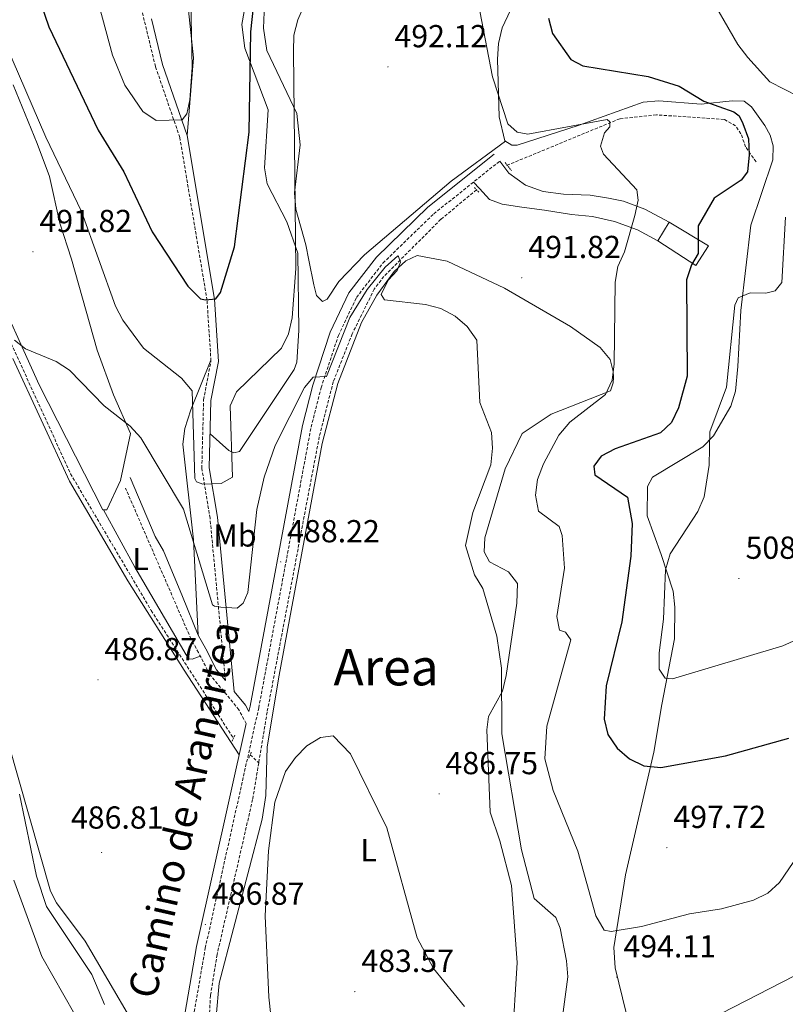
# Model space of a CAD drawing. Units: metres. Extents: x 603225 to 607725, y 4724181 to 4727219.
# Drawn here: x 606223 to 606464, y 4726036 to 4726346 of the extents above; entities that cross this region are included whole.
import ezdxf
from ezdxf.enums import TextEntityAlignment as Align

# ---------------------------------------------------------------- set-up
doc = ezdxf.new("R2010")
doc.units = ezdxf.units.M
doc.header["$MEASUREMENT"] = 0
doc.linetypes.add('TRAZOS', pattern=[0.75, 0.5, -0.25])
doc.linetypes.add('TRAZOSX2', pattern=[1.5, 1, -0.5])
for name, color, linetype, lineweight in [('Carátula', 7, 'Continuous', 5), ('Level 11', 142, 'TRAZOSX2', 13), ('Level 15', 1, 'Continuous', 0), ('Level 21', 19, 'Continuous', 0), ('Level 25', 92, 'Continuous', 0), ('Level 36', 19, 'Continuous', 40), ('Level 37', 92, 'Continuous', 0), ('Level 4', 36, 'Continuous', 30), ('Level 41', 19, 'Continuous', 0), ('Level 44', 1, 'Continuous', 0), ('Level 45', 19, 'Continuous', 0), ('Level 5', 36, 'Continuous', 0), ('Level 52', 1, 'Continuous', 0), ('Level 7', 1, 'Continuous', 0)]:
    doc.layers.add(name, color=color, linetype=linetype, lineweight=lineweight)
doc.styles.add('Arial', font='ARIAL.TTF', dxfattribs={"height": 0.2})

# ---------------------------------------------------------------- blocks, each defined once
blk = doc.blocks.new('5PATER')
at = {"layer": 'Carátula', "linetype": 'Continuous', "lineweight": 5}
h = blk.add_hatch(color=250, dxfattribs=at)
edge = h.paths.add_edge_path()
edge.add_ellipse((0, 0), major_axis=(-1.33, -1.34), ratio=0.999422, start_angle=0, end_angle=360)

msp = doc.modelspace()

# ---------------------------------------------------------------- linework, layer by layer
at = {"layer": 'Level 11', "color": 142, "linetype": 'TRAZOSX2', "lineweight": 13}
for points in [[(606455.26, 4726300.96, 500.42), (606451.96, 4726305.71, 500.13), (606450.5, 4726309.84, 499.83), (606448.8, 4726312.31, 499.83), (606445.17, 4726314.35, 499.83), (606423.87, 4726315.78, 497.47), (606412.33, 4726314.56, 495.98), (606376.9, 4726299.91, 492.46)], [(606367.21, 4726292.2, 491.57), (606356, 4726282.88, 490.79), (606338.07, 4726264.92, 489.8), (606335.04, 4726260.94, 489.65), (606328.09, 4726246.82, 489.05), (606322.13, 4726231.76, 488.91), (606317.71, 4726214.44, 488.03), (606301.3, 4726127.69, 485.96), (606298.64, 4726111.71, 485.11)], [(606210.11, 4726266.95, 490.18), (606239.39, 4726202.76, 488.41), (606264.78, 4726159.75, 486.94), (606290.69, 4726119.42, 485.47)], [(606298.64, 4726111.71, 485.11), (606296.73, 4726100.22, 484.49), (606285.54, 4726051.36, 484.46), (606283.46, 4726038.49, 484.62), (606282.63, 4726023.91, 485.01), (606283.68, 4726015.76, 484.92), (606287.8, 4725999.92, 484.19), (606293.53, 4725986.07, 484.8), (606298.21, 4725972.8, 484.19), (606300.62, 4725958.26, 483.71), (606309.17, 4725942.99, 482.72), (606320.48, 4725922.76, 480.06), (606323.39, 4725918.6, 479.31), (606327.12, 4725915.76, 478.88), (606332.37, 4725913.41, 478.88)], [(606295.98, 4726114.29, 485.23), (606298.64, 4726111.71, 485.11)]]:
    msp.add_polyline3d(points, dxfattribs=at)
at = {"layer": 'Level 15', "color": 1, "linetype": 'Continuous', "lineweight": 0}
msp.add_polyline3d([(606424.3, 4726276.06, 498.65), (606427.93, 4726281.94, 498.95), (606440.29, 4726274.5, 500.42), (606436.28, 4726268.31, 500.72), (606424.3, 4726276.06, 498.65)], dxfattribs=at)
at = {"layer": 'Level 21', "color": 19, "linetype": 'TRAZOSX2', "lineweight": 0}
for points in [[(606288.14, 4726137.64, 487), (606283.32, 4726188.79, 493.19), (606280.73, 4726204.49, 496.14), (606281.28, 4726226.07, 495.85), (606283.6, 4726238.3, 497.32), (606282.37, 4726257.42, 499.98), (606273.8, 4726308.66, 504.4), (606266.12, 4726331.01, 507.06), (606262.62, 4726345.46, 509.19), (606257.86, 4726365.05, 509.42)], [(606275.56, 4726017.11, 487.45), (606281.81, 4726053.39, 486.86), (606298.65, 4726129.04, 486.85), (606315.13, 4726217.41, 489.51), (606318.31, 4726229.86, 490.1), (606323.73, 4726246.27, 490.69), (606329.43, 4726258.27, 490.69), (606337.77, 4726269.12, 491.11), (606353.74, 4726284.59, 491.74), (606374.54, 4726301.21, 493.35)], [(606294.71, 4726124.09, 487), (606292.39, 4726128.47, 487), (606283.23, 4726139.56, 487), (606279.69, 4726146.44, 487), (606277.3, 4726150.75, 487.88), (606256.7, 4726198.21, 488.77)]]:
    msp.add_polyline3d(points, dxfattribs=at)
at = {"layer": 'Level 21', "color": 19, "linetype": 'Continuous', "lineweight": 0}
for points in [[(606264.88, 4726346.01, 509.19), (606268.35, 4726331.66, 507.06), (606276.06, 4726309.24, 504.4), (606284.68, 4726257.69, 499.98), (606285.93, 4726238.16, 497.32), (606283.59, 4726225.82, 495.85), (606283.05, 4726204.65, 496.14), (606285.63, 4726189.09, 493.19), (606290.95, 4726134.23, 487.29), (606294.53, 4726129.9, 487), (606295.57, 4726127.94, 487), (606295.94, 4726129.6, 486.85), (606312.42, 4726218, 489.51), (606315.65, 4726230.64, 490.1), (606321.16, 4726247.31, 490.69), (606327.06, 4726259.72, 490.69), (606335.7, 4726270.97, 491.11), (606351.91, 4726286.67, 491.74), (606372.81, 4726303.37, 493.35)], [(606279.6, 4726151.88, 487.88), (606274.66, 4726164.14, 487.88), (606268.62, 4726178.5, 488.77), (606266, 4726182.98, 488.77), (606258.21, 4726201.56, 488.77)], [(606288.14, 4726137.64, 487), (606285.38, 4726140.98, 487), (606281.94, 4726147.65, 487), (606279.6, 4726151.88, 487.88)], [(606294.71, 4726124.09, 487), (606279.09, 4726053.92, 486.86), (606272.8, 4726017.39, 487.45), (606272.68, 4726013, 487.91), (606265.34, 4726005.5, 488.77), (606263.3, 4726001.68, 489.36), (606260.83, 4725979.67, 492.31), (606259.08, 4725975.95, 493.19), (606257.27, 4725974.85, 493.78), (606254.66, 4725974.5, 494.67), (606250.2, 4725975.16, 496.14), (606242.39, 4725982.13, 498.21)]]:
    msp.add_polyline3d(points, dxfattribs=at)
at = {"layer": 'Level 21', "color": 1, "linetype": 'TRAZOS', "lineweight": 0}
for points in [[(606376.23, 4726300.73, 493.05), (606378.23, 4726298.27, 493.05)], [(606366.56, 4726292.86, 492.16), (606368.14, 4726291.26, 492.16)], [(606290.32, 4726118.58, 485.76), (606291.14, 4726120.44, 485.76)], [(606295.51, 4726113.22, 486.85), (606296.33, 4726115.08, 486.85)]]:
    msp.add_polyline3d(points, dxfattribs=at)
at = {"layer": 'Level 25', "color": 1, "linetype": 'Continuous', "lineweight": 0}
for points in [[(606374.54, 4726301.21, 493.34), (606377.43, 4726297.41, 493.05), (606382.65, 4726293.66, 493.05), (606388.21, 4726291.67, 493.34), (606394.61, 4726290.85, 493.34), (606403.03, 4726290.47, 493.34), (606408.76, 4726289.55, 493.93), (606413.52, 4726288.6, 494.52), (606420.25, 4726286.05, 495.41), (606427.93, 4726281.94, 497.18)], [(606424.3, 4726276.06, 496.88), (606417.93, 4726279.58, 495.7), (606410.71, 4726282.21, 494.52), (606403.71, 4726283.79, 494.23), (606397.12, 4726284.4, 493.34), (606388.67, 4726285.75, 492.75), (606381.49, 4726286.74, 492.46), (606375.29, 4726287.66, 492.16), (606371.29, 4726289.11, 492.16), (606368.21, 4726292.61, 492.46), (606366.25, 4726294.59, 492.46)]]:
    msp.add_polyline3d(points, dxfattribs=at)
at = {"layer": 'Level 36', "color": 92, "linetype": 'Continuous', "lineweight": 0}
for points in [[(606283.33, 4726215.34, 496.14), (606289.25, 4726210.07, 494.96), (606290.82, 4726209.33, 494.67), (606292.55, 4726209.76, 494.37), (606309.77, 4726235.63, 493.75), (606310.64, 4726237.94, 493.78), (606311.29, 4726247.9, 494.2), (606310.91, 4726272.22, 496.06), (606307.46, 4726282.06, 497.32), (606301.28, 4726294.1, 498.8), (606300.42, 4726299.05, 498.79), (606301.6, 4726317.38, 499.39), (606294.22, 4726336.78, 501.14), (606293.33, 4726344.2, 501.08), (606300.04, 4726381.67, 500.57)], [(606386.71, 4726367.56, 498.98), (606375.32, 4726343.14, 496.14), (606374.14, 4726338.29, 495.61)], [(606276.48, 4726348.63, 504.7), (606278.11, 4726333.71, 504.39), (606276.06, 4726309.24, 504.7)], [(606376.35, 4726307.47, 494.37), (606359.29, 4726294.94, 491.82), (606331.94, 4726271.7, 491.12), (606323.92, 4726263.29, 491.42), (606320.19, 4726257.69, 491.71), (606318.75, 4726256.98, 492.01), (606316.87, 4726258.86, 492.89), (606316.02, 4726262.23, 493.78), (606314.38, 4726270.02, 493.78), (606313.46, 4726274.88, 494.65), (606310.33, 4726286.08, 494.07), (606309.91, 4726291.19, 493.78), (606311.68, 4726306.32, 494.07), (606310.61, 4726316.25, 494.92), (606301.23, 4726336.06, 497.49), (606300.17, 4726343.04, 497.61), (606300.41, 4726348.07, 497.91)], [(606374.14, 4726338.29, 495.61), (606373.79, 4726333.31, 495.1), (606374.35, 4726315.17, 494.37), (606376.17, 4726307.58, 494.37), (606378.33, 4726306.27, 494.37), (606380.07, 4726306.22, 494.66), (606399.26, 4726312.48, 497.02), (606419.69, 4726319.73, 499.09), (606424.64, 4726320.2, 499.54), (606437.98, 4726319.1, 500.86), (606447.72, 4726320.2, 502.63), (606451.49, 4726320.1, 503.22), (606453.85, 4726318.32, 504.1), (606458.06, 4726312.42, 504.4), (606459.68, 4726309.37, 504.99), (606460.63, 4726306, 504.99), (606460.54, 4726301.65, 504.99), (606453.58, 4726281.08, 504.69), (606450.45, 4726254.12, 505.28), (606449.51, 4726236.5, 506.17), (606448.73, 4726228.75, 505.87), (606447.27, 4726224.01, 505.62), (606441.9, 4726214.75, 504.75), (606438.49, 4726211.19, 504.18), (606422.68, 4726201.73, 503.22), (606421.11, 4726198.79, 502.92), (606420.98, 4726189.54, 502.92), (606425.39, 4726177.33, 505.28), (606429.14, 4726165.82, 505.87), (606429.65, 4726160.8, 506.46), (606429.59, 4726150.8, 506.02), (606425.57, 4726130.07, 502.86), (606423.02, 4726115.08, 501.48), (606414.1, 4726076.47, 495.97), (606410.44, 4726053.58, 494.37), (606410.88, 4726047.21, 494.07), (606415.49, 4726028.27, 492.3)], [(606213.99, 4726265.01, 491.22), (606229.52, 4726230.74, 489.44), (606249.6, 4726191.37, 488.56), (606250.86, 4726191.4, 488.56), (606255.16, 4726200.64, 489.25), (606258.31, 4726215.46, 490.03), (606252.9, 4726227.62, 492.1), (606247.73, 4726241.69, 492.63), (606239.7, 4726270.34, 492.98), (606236.01, 4726281.67, 494.08), (606232.71, 4726296.36, 494), (606228.87, 4726306.73, 495.34), (606221.28, 4726325.21, 494.43)], [(606285.23, 4726031.87, 485.92), (606286.24, 4726042.34, 485.92), (606299.76, 4726094.01, 484.72), (606300.89, 4726101.48, 485.04), (606301.3, 4726116.77, 485.63), (606305.09, 4726139.37, 485.92), (606318.66, 4726212.33, 488.87), (606323.53, 4726231.21, 489.17), (606331, 4726250.34, 489.76), (606335.83, 4726259.05, 490.06), (606341.26, 4726266.44, 490.35), (606344.92, 4726269.79, 490.61), (606348.58, 4726271.54, 490.64), (606358.01, 4726269.74, 491.23)], [(606358.01, 4726269.74, 491.23), (606376.09, 4726261.21, 491.74), (606396.78, 4726249.14, 492.64), (606406.13, 4726242.55, 493.59), (606409.31, 4726238.77, 494.38), (606410.28, 4726235.01, 494.77), (606410.32, 4726233.17, 495.07), (606410.26, 4726231.43, 495.07), (606409.45, 4726228.9, 495.07), (606390.69, 4726221.5, 491.61), (606381.6, 4726215.42, 490.7), (606376.2, 4726204.31, 490.43), (606369.84, 4726182.6, 490.35), (606369.66, 4726178.15, 490.35), (606371.28, 4726175, 490.35), (606377.25, 4726171.85, 490.94), (606380.14, 4726168.24, 491.23), (606379.9, 4726162.05, 491.53), (606376.58, 4726139.25, 490.35), (606375.44, 4726134.29, 490.05), (606370.99, 4726126.35, 489.46), (606370.51, 4726122.08, 489.17), (606371.5, 4726096.22, 488.87), (606374.62, 4726087.18, 488.28), (606378.28, 4726073.15, 488.04), (606380.08, 4726048.82, 487.1), (606378.46, 4726023.44, 485.92)], [(606292.53, 4726114.29, 486.98), (606275.17, 4726140.86, 486.68), (606257.48, 4726169.06, 487.86), (606239.04, 4726200.44, 489.04), (606221.2, 4726239.08, 490.22)], [(606283.58, 4726238.51, 497.35), (606277.24, 4726222.89, 493.53), (606275.39, 4726217.04, 492.04), (606274.78, 4726212.12, 491.09), (606278.1, 4726181.98, 489.73), (606279.6, 4726151.88, 488.77)], [(606249.78, 4726191.38, 488.56), (606259.59, 4726173.35, 488.49), (606276.52, 4726144.43, 487.08), (606277.69, 4726144.36, 487.08), (606280.24, 4726145.37, 487)], [(606272.94, 4726018.19, 487.57), (606269.69, 4726016.57, 487.57), (606267.47, 4726016.22, 487.57), (606266.18, 4726017.74, 487.87), (606244.01, 4726055.6, 488.46), (606234.98, 4726067.63, 488.69), (606233.09, 4726071.3, 488.75), (606216.23, 4726129.98, 490.52)]]:
    msp.add_polyline3d(points, dxfattribs=at)
at = {"layer": 'Level 4', "color": 36, "linetype": 'Continuous', "lineweight": 30}
for points in [[(606228.95, 4726354, 500.01), (606232.55, 4726343.54, 500.01), (606248.06, 4726310.92, 500.01), (606256.13, 4726297.83, 500.01), (606265.14, 4726278.96, 500.01), (606276.36, 4726261.84, 500.01), (606280.26, 4726257.85, 500.01), (606281.85, 4726257.54, 500.01), (606285.09, 4726257.85, 500.01), (606286.59, 4726259.79, 500.01), (606291.04, 4726274.23, 500.01), (606295.6, 4726310.35, 500.01), (606296.2, 4726341.93, 500.01), (606298.98, 4726368.23, 500.01)], [(606389.93, 4726346.25, 500.01), (606391.11, 4726341.39, 500.01), (606396.98, 4726333.19, 500.01), (606400.75, 4726331.18, 500.01), (606421.23, 4726327.82, 500.01), (606431, 4726324.77, 500.01), (606438.8, 4726320.04, 500.01), (606448.26, 4726316.71, 500.01), (606449.92, 4726315.44, 500.01), (606451.13, 4726313.05, 500.01), (606452.83, 4726308.18, 500.01), (606453.11, 4726303.18, 500.01), (606452.6, 4726297.79, 500.01), (606450.52, 4726295.25, 500.01), (606442.1, 4726289.58, 500.01), (606437.06, 4726280.84, 500.01), (606437.01, 4726272.16, 500.01), (606434.95, 4726268.54, 500.01), (606433.33, 4726263.81, 500.01), (606433.51, 4726233.51, 500.01), (606430.82, 4726223.53, 500.01), (606428.65, 4726218.93, 500.01), (606425.16, 4726215.67, 500.01), (606410.94, 4726210.62, 500.01), (606406.5, 4726208.32, 500.01), (606404.22, 4726205.19, 500.01), (606404.44, 4726202.38, 500.01), (606414.73, 4726195.35, 500.01), (606416.21, 4726187.06, 500.01), (606415.84, 4726176.81, 500.01), (606412.99, 4726156.16, 500.01), (606408.05, 4726136.01, 500.01), (606407.42, 4726125.45, 500.01), (606408.6, 4726120.6, 500.01), (606411.55, 4726116.36, 500.01), (606415.44, 4726112.97, 500.01), (606419.93, 4726110.78, 500.01), (606425.24, 4726110.27, 500.01), (606445.65, 4726113.96, 500.01), (606465.59, 4726119.5, 500.01)]]:
    msp.add_polyline3d(points, dxfattribs=at)
at = {"layer": 'Level 5', "color": 36, "linetype": 'Continuous', "lineweight": 0}
for points in [[(606248.42, 4726350.13, 505.01), (606252.6, 4726334.6, 505.01), (606256.44, 4726325.17, 505.01), (606262.19, 4726316.79, 505.01), (606266.31, 4726313.96, 505.01), (606274.53, 4726314.16, 505.01), (606275.97, 4726316.12, 505.01), (606276.95, 4726320.46, 505.01), (606277.65, 4726330.72, 505.01), (606276.71, 4726377.43, 505.01)], [(606219.05, 4726337.94, 495.01), (606231.58, 4726308.73, 495.01), (606242.88, 4726285.38, 495.01), (606253.54, 4726255.58, 495.01), (606255.88, 4726251.16, 495.01), (606262.32, 4726242.32, 495.01), (606274.34, 4726232.84, 495.01), (606277.64, 4726228.92, 495.01), (606278.49, 4726201.22, 495.01), (606279.06, 4726200.19, 495.01), (606281.01, 4726199.44, 495.01), (606286.8, 4726199.73, 495.01), (606290.42, 4726201.65, 495.01), (606289.64, 4726224.11, 495.01), (606291.61, 4726228.56, 495.01), (606305.79, 4726242.36, 495.01), (606308.05, 4726246.82, 495.01), (606309.22, 4726251.85, 495.01), (606310.29, 4726267.42, 495.01), (606309.61, 4726335.78, 495.01), (606309.74, 4726340.84, 495.01), (606310.95, 4726345.69, 495.01), (606317.2, 4726360.07, 495.01)], [(606439.3, 4726355.65, 505.01), (606449.48, 4726337.98, 505.01), (606452.65, 4726333.88, 505.01), (606459.63, 4726326.21, 505.01), (606468.63, 4726321.54, 505.01)], [(606368.23, 4726348.46, 495.01), (606372.21, 4726327.74, 495.01), (606377.14, 4726312.98, 495.01), (606380.07, 4726310.28, 495.01), (606383.36, 4726309.71, 495.01), (606408.35, 4726314.31, 495.01), (606409.16, 4726313.59, 495.01), (606409.2, 4726312.01, 495.01), (606407.56, 4726310.09, 495.01), (606406.22, 4726305.94, 495.01), (606407.22, 4726303.39, 495.01), (606417.74, 4726292.16, 495.01), (606418.16, 4726288.9, 495.01), (606417.06, 4726284.04, 495.01), (606413.84, 4726272.61, 495.01), (606411.77, 4726268, 495.01), (606410.88, 4726263.08, 495.01), (606410.62, 4726237.38, 495.01), (606409.95, 4726232.26, 495.01), (606407.83, 4726227.71, 495.01), (606396.61, 4726219.02, 495.01), (606393.13, 4726214.93, 495.01), (606388.3, 4726205.85, 495.01), (606386.43, 4726200.96, 495.01), (606385.76, 4726196, 495.01), (606386.77, 4726190.96, 495.01), (606393.26, 4726186.13, 495.01), (606394.23, 4726183.37, 495.01), (606394.92, 4726173.04, 495.01), (606392.56, 4726157.83, 495.01), (606393.4, 4726153.49, 495.01), (606395.3, 4726152.9, 495.01), (606396.94, 4726150.46, 495.01), (606389.32, 4726123.3, 495.01), (606388.72, 4726112.98, 495.01), (606391.39, 4726103.02, 495.01), (606399.09, 4726083.9, 495.01), (606404.75, 4726063.6, 495.01), (606407.38, 4726059.06, 495.01), (606409.67, 4726058.57, 495.01), (606419.2, 4726060.16, 495.01), (606434.34, 4726064.21, 495.01), (606444.34, 4726065.78, 495.01), (606454.49, 4726068.45, 495.01), (606458.94, 4726070.73, 495.01), (606462.65, 4726074.09, 495.01), (606468.52, 4726082.66, 495.01)], [(606464.53, 4726283.57, 505.01), (606463.39, 4726263, 505.01), (606461.32, 4726260.37, 505.01), (606458.37, 4726259.61, 505.01), (606453.37, 4726259.74, 505.01), (606449.59, 4726258.16, 505.01), (606448.56, 4726255.86, 505.01), (606445.95, 4726230.05, 505.01), (606440.72, 4726215.96, 505.01), (606440.5, 4726205.42, 505.01), (606438.93, 4726195.51, 505.01), (606436.87, 4726190.85, 505.01), (606428.26, 4726177.54, 505.01), (606426.76, 4726172.49, 505.01), (606426.13, 4726156.92, 505.01), (606424.77, 4726146.32, 505.01), (606424.79, 4726141.18, 505.01), (606426.59, 4726138.4, 505.01), (606428.97, 4726138.2, 505.01), (606463.73, 4726148.54, 505.01), (606473.04, 4726152.77, 505.01)], [(606221.78, 4726244.87, 490.01), (606225.17, 4726242.08, 490.01), (606234.87, 4726238.1, 490.01), (606239.07, 4726235.4, 490.01), (606249.95, 4726224.1, 490.01), (606258.17, 4726217.76, 490.01), (606261.57, 4726214.09, 490.01), (606274.95, 4726191.59, 490.01), (606284.04, 4726161.52, 490.01), (606284.67, 4726161.06, 490.01), (606286.76, 4726160.71, 490.01), (606291.82, 4726160.39, 490.01), (606293.76, 4726161.97, 490.01), (606295.17, 4726165.42, 490.01), (606298.06, 4726191.48, 490.01), (606300.34, 4726201.68, 490.01), (606303.87, 4726211.67, 490.01), (606313.09, 4726229.96, 490.01), (606315.79, 4726233.19, 490.01), (606320.04, 4726233.34, 490.01), (606327.35, 4726251.97, 490.01), (606332.83, 4726260.83, 490.01), (606338.43, 4726267.84, 490.01), (606342.41, 4726271.41, 490.01), (606342.71, 4726271.16, 490.01), (606343.25, 4726269.39, 490.01), (606342.27, 4726266.75, 490.01), (606339.37, 4726263.71, 490.01), (606337.16, 4726259.2, 490.01), (606338.23, 4726257.49, 490.01), (606351.14, 4726256.11, 490.01), (606355.97, 4726254.79, 490.01), (606360.48, 4726252.42, 490.01), (606364.29, 4726249.18, 490.01), (606367.35, 4726244.86, 490.01), (606368.31, 4726225.23, 490.01), (606371.95, 4726215.76, 490.01), (606372.26, 4726210.82, 490.01), (606371.69, 4726205.61, 490.01), (606366.06, 4726190.52, 490.01), (606363.78, 4726180.22, 490.01), (606366.58, 4726170.97, 490.01), (606369.24, 4726166.6, 490.01), (606373.62, 4726151.59, 490.01), (606375.05, 4726141.54, 490.01), (606375.17, 4726120.83, 490.01), (606381.44, 4726084.3, 490.01), (606385.43, 4726069.04, 490.01), (606392.16, 4726063.06, 490.01), (606393.53, 4726059.62, 490.01), (606395.56, 4726049.37, 490.01), (606395.97, 4726044.33, 490.01), (606393.29, 4726023.87, 490.01)], [(606304.71, 4726011.98, 485.01), (606301.86, 4726037.9, 485.01), (606300.65, 4726063.57, 485.01), (606301.75, 4726084.04, 485.01), (606303.67, 4726099.37, 485.01), (606307.08, 4726109.02, 485.01), (606310.26, 4726113.36, 485.01), (606313.84, 4726117.06, 485.01), (606318.07, 4726119.73, 485.01), (606322.08, 4726120.22, 485.01), (606327.51, 4726114.61, 485.01), (606338.99, 4726091.28, 485.01), (606348.57, 4726056.67, 485.01), (606353.73, 4726046.96, 485.01), (606363.42, 4726034.96, 485.01)], [(606250.12, 4726035.67, 490.01), (606246.08, 4726045.05, 490.01), (606231.81, 4726066.52, 490.01), (606228.62, 4726076.07, 490.01), (606223.35, 4726101.82, 490.01)], [(606211.95, 4725809.79, 495.01), (606230.53, 4725852.51, 495.01), (606240.98, 4725870.06, 495.01), (606244.44, 4725879.88, 495.01), (606247.98, 4725899.52, 495.01), (606246.84, 4725903.99, 495.01), (606244.36, 4725908.44, 495.01), (606242.77, 4725913.19, 495.01), (606242.92, 4725918.4, 495.01), (606245.81, 4725933.55, 495.01), (606255.96, 4725968.28, 495.01), (606255.99, 4725983.48, 495.01), (606254.96, 4725993.6, 495.01), (606246.83, 4726012.62, 495.01), (606240.71, 4726032.48, 495.01), (606230.38, 4726050.75, 495.01), (606221.57, 4726074.83, 495.01)], [(606444.27, 4726032.76, 490.01), (606467.38, 4726044.68, 490.01)]]:
    msp.add_polyline3d(points, dxfattribs=at)
at = {"layer": 'Level 52', "color": 1, "linetype": 'Continuous', "lineweight": 0}
msp.add_polyline3d([(606424.3, 4726276.06, 498.65), (606427.93, 4726281.94, 498.95), (606440.29, 4726274.5, 500.42), (606436.28, 4726268.31, 500.72), (606424.3, 4726276.06, 498.65)], close=True, dxfattribs=at)

# ---------------------------------------------------------------- block references
at = {"layer": 'Level 7', "color": 19, "linetype": 'Continuous', "lineweight": 0, "xscale": 0.09999983015004542, "yscale": 0.09999983015004542}
for p in [(606339.35, 4726330.88, 492.13), (606227.55, 4726272.67, 491.83), (606381.48, 4726264.49, 491.83), (606305.57, 4726174.99, 488.23), (606449.86, 4726169.79, 508.22), (606248.03, 4726137.87, 486.88), (606355.48, 4726101.96, 486.75), (606249.18, 4726083.51, 486.81), (606427.18, 4726085.02, 497.73), (606281.84, 4726060.84, 486.88), (606411.41, 4726044.27, 494.12), (606328.91, 4726039.69, 483.57)]:
    msp.add_blockref('5PATER', p, dxfattribs=at)

# ---------------------------------------------------------------- texts
at = {"layer": 'Level 37', "color": 92, "linetype": 'Continuous', "lineweight": 0, "style": 'Arial'}
for s, p in [('Mb', (606291.13, 4726183.34, 491.21)), ('L', (606261.47, 4726175.92, 488.5)), ('L', (606333.24, 4726084.21, 484.67))]:
    msp.add_text(s, height=7, dxfattribs=at).set_placement(p, align=Align.MIDDLE_CENTER)
at = {"layer": 'Level 41', "color": 19, "linetype": 'Continuous', "lineweight": 0, "style": 'Arial'}
for s, p in [('492.12', (606341.4, 4726334.88, 492.13)), ('491.82', (606229.61, 4726276.67, 491.83)), ('491.82', (606383.53, 4726268.49, 491.83)), ('488.22', (606307.62, 4726178.99, 488.23)), ('508.21', (606451.94, 4726173.79, 508.22)), ('486.87', (606250.08, 4726141.87, 486.88)), ('486.75', (606357.47, 4726105.96, 486.75)), ('486.81', (606239.52, 4726088.82, 486.81)), ('497.72', (606429.23, 4726089.02, 497.73)), ('486.87', (606283.89, 4726064.84, 486.88)), ('494.11', (606413.49, 4726048.27, 494.12)), ('483.57', (606330.96, 4726043.69, 483.57))]:
    msp.add_text(s, height=7, dxfattribs=at).set_placement(p, align=Align.BOTTOM_LEFT)
at = {"layer": 'Level 44', "color": 19, "linetype": 'Continuous', "lineweight": 0, "style": 'Arial'}
msp.add_text('Camino de Aranartea', height=8.9999, rotation=77.266, dxfattribs=at).set_placement((606282.26, 4726095.4, 486.75), align=Align.BOTTOM_CENTER)
at = {"layer": 'Level 45', "color": 19, "linetype": 'Continuous', "lineweight": 0, "style": 'Arial'}
msp.add_text('Area', height=11.5, dxfattribs=at).set_placement((606338.76, 4726141.87, 486.89), align=Align.MIDDLE_CENTER)

doc.saveas('drawing.dxf')
